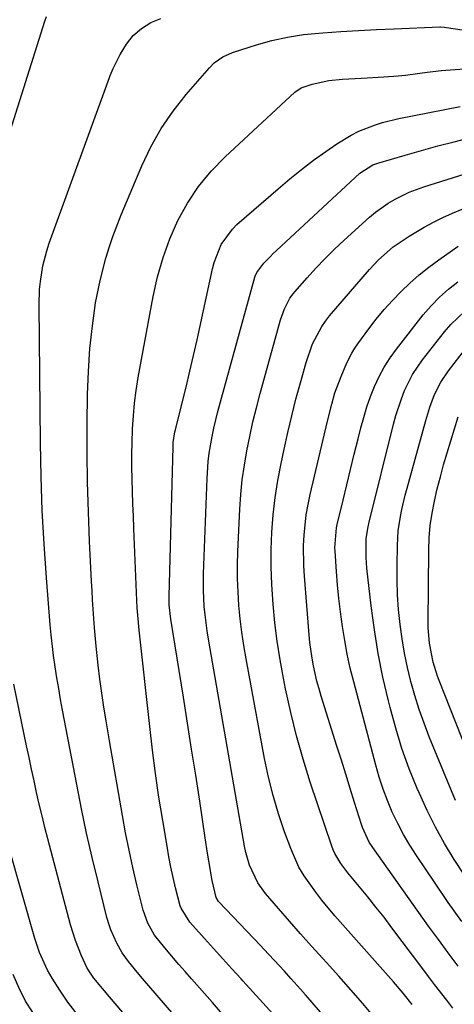
# Model space of a CAD drawing. Units: inches. Extents: x 1885574 to 1890291, y 459061 to 464425.
# Drawn here: x 1887910 to 1888015, y 463791 to 464029 of the extents above; entities that cross this region are included whole.
import ezdxf

# ---------------------------------------------------------------- set-up
doc = ezdxf.new("R2010")
doc.units = ezdxf.units.IN
doc.header["$MEASUREMENT"] = 0
doc.layers.add('7', color=7, linetype='Continuous')
doc.layers.add('8', color=7, linetype='Continuous')

msp = doc.modelspace()

# ---------------------------------------------------------------- linework, layer by layer
at = {"layer": '7', "color": 18}
for points in [[(1887904.64, 463991.62, 1886), (1887916.32, 464028.34, 1886), (1887916.68, 464029.44, 1886)], [(1887931.94, 463810.26, 1888), (1887931.3, 463812.31, 1888), (1887929.14, 463820.93, 1888), (1887927.73, 463826.76, 1888), (1887926.4, 463832.6, 1888), (1887925.16, 463838.47, 1888), (1887924, 463844.35, 1888), (1887920.61, 463862.26, 1888), (1887920.13, 463864.86, 1888), (1887919.67, 463867.47, 1888), (1887919.23, 463870.08, 1888), (1887918.81, 463872.7, 1888), (1887918.41, 463875.49, 1888), (1887917.83, 463880.41, 1888), (1887917.6, 463882.87, 1888), (1887916.7, 463894.17, 1888), (1887916.14, 463902.29, 1888), (1887915.7, 463910.41, 1888), (1887915.42, 463918.55, 1888), (1887915.26, 463926.68, 1888), (1887914.94, 463959.9, 1888), (1887915.06, 463963.7, 1888), (1887915.24, 463965.59, 1888), (1887915.82, 463969.35, 1888), (1887916.76, 463973.02, 1888), (1887917.36, 463974.82, 1888), (1887931.94, 464014.76, 1888), (1887932.11, 464015.24, 1888), (1887932.81, 464016.97, 1888), (1887934.45, 464020.29, 1888), (1887935.98, 464022.78, 1888), (1887937.61, 464024.86, 1888), (1887939.6, 464026.62, 1888), (1887941.86, 464028.01, 1888), (1887944.32, 464029.02, 1888)], [(1887971.34, 463789.07, 1892), (1887968.9, 463791.72, 1892), (1887966.48, 463794.38, 1892), (1887964.06, 463797.04, 1892), (1887963.66, 463797.49, 1892), (1887961.45, 463799.93, 1892), (1887959.24, 463802.38, 1892), (1887957.03, 463804.83, 1892), (1887954.83, 463807.28, 1892), (1887951.31, 463811.19, 1892), (1887949.18, 463814.52, 1892), (1887948.96, 463815.14, 1892), (1887947.87, 463819.45, 1892), (1887947.29, 463821.94, 1892), (1887946.74, 463824.44, 1892), (1887946.25, 463826.95, 1892), (1887945.8, 463829.47, 1892), (1887944.75, 463835.69, 1892), (1887943.85, 463841.33, 1892), (1887943.01, 463846.98, 1892), (1887942.28, 463852.64, 1892), (1887941.61, 463858.32, 1892), (1887939.05, 463881.6, 1892), (1887938.72, 463885.17, 1892), (1887938.6, 463886.95, 1892), (1887938.51, 463888.74, 1892), (1887937.78, 463906.07, 1892), (1887937.66, 463909.04, 1892), (1887937.55, 463912.02, 1892), (1887937.46, 463914.99, 1892), (1887937.38, 463917.96, 1892), (1887937.33, 463920.93, 1892), (1887937.32, 463923.91, 1892), (1887937.37, 463926.88, 1892), (1887937.46, 463929.85, 1892), (1887937.47, 463930.12, 1892), (1887937.66, 463933.21, 1892), (1887937.93, 463936.3, 1892), (1887938.34, 463939.37, 1892), (1887938.84, 463942.44, 1892), (1887942.44, 463962.01, 1892), (1887943.51, 463966.73, 1892), (1887944.82, 463971.36, 1892), (1887946.5, 463975.88, 1892), (1887948.43, 463980.31, 1892), (1887950.76, 463984.52, 1892), (1887953.39, 463988.52, 1892), (1887956.44, 463992.19, 1892), (1887959.79, 463995.65, 1892), (1887976.62, 464011.21, 1892), (1887978.14, 464012.25, 1892), (1887980.78, 464013.14, 1892), (1887984.84, 464014.06, 1892), (1887988.08, 464014.35, 1892), (1887992.73, 464014.64, 1892), (1887998.08, 464014.92, 1892), (1888001.56, 464015.18, 1892), (1888003.3, 464015.37, 1892), (1888006.77, 464015.82, 1892), (1888008.5, 464016.04, 1892), (1888011.98, 464016.43, 1892), (1888013.03, 464016.54, 1892), (1888017.56, 464016.9, 1892)], [(1887986.72, 463784.94, 1894), (1887980.34, 463792.36, 1894), (1887979.19, 463793.69, 1894), (1887978.02, 463795.02, 1894), (1887975.67, 463797.64, 1894), (1887974.1, 463799.35, 1894), (1887971.64, 463802.02, 1894), (1887969.16, 463804.66, 1894), (1887968.33, 463805.54, 1894), (1887958.37, 463816, 1894), (1887958.23, 463816.16, 1894), (1887957.65, 463817.09, 1894), (1887956.68, 463821.2, 1894), (1887955.88, 463825.95, 1894), (1887955.58, 463827.81, 1894), (1887955, 463831.54, 1894), (1887953.66, 463840.34, 1894), (1887952.7, 463846.61, 1894), (1887951.73, 463852.87, 1894), (1887950.74, 463859.13, 1894), (1887949.74, 463865.39, 1894), (1887946.69, 463884.22, 1894), (1887946.33, 463887.65, 1894), (1887946.31, 463889.72, 1894), (1887947.23, 463925.72, 1894), (1887947.29, 463926.76, 1894), (1887947.7, 463929.34, 1894), (1887947.82, 463929.84, 1894), (1887949.47, 463936.39, 1894), (1887950.4, 463940.17, 1894), (1887951.31, 463943.96, 1894), (1887952.19, 463947.75, 1894), (1887953.03, 463951.56, 1894), (1887956.77, 463968.67, 1894), (1887957.16, 463970.17, 1894), (1887958.87, 463974.49, 1894), (1887961.56, 463978.23, 1894), (1887962.66, 463979.31, 1894), (1887972.59, 463987.97, 1894), (1887975.38, 463990.33, 1894), (1887978.22, 463992.62, 1894), (1887981.13, 463994.81, 1894), (1887984.09, 463996.94, 1894), (1887986.73, 463998.78, 1894), (1887990.2, 464000.9, 1894), (1887992.03, 464001.8, 1894), (1887995.81, 464003.32, 1894), (1887997.75, 464003.95, 1894), (1888001.71, 464004.92, 1894), (1888016.48, 464007.81, 1894)], [(1887995.45, 463993.73, 1896), (1887996.62, 463994.14, 1896), (1888003.24, 463996.08, 1896), (1888007.15, 463997.19, 1896), (1888011.08, 463998.27, 1896), (1888015.02, 463999.29, 1896), (1888018.96, 464000.28, 1896)], [(1887995.84, 463788.2, 1896), (1887993.01, 463791.57, 1896), (1887990.14, 463794.9, 1896), (1887987.23, 463798.19, 1896), (1887984.28, 463801.45, 1896), (1887983.36, 463802.44, 1896), (1887980.66, 463805.41, 1896), (1887977.98, 463808.4, 1896), (1887975.33, 463811.41, 1896), (1887972.71, 463814.44, 1896), (1887969.54, 463818.13, 1896), (1887967.68, 463820.66, 1896), (1887965.66, 463824.92, 1896), (1887964.77, 463827.94, 1896), (1887964.45, 463829.48, 1896), (1887955.77, 463879.43, 1896), (1887955.46, 463881.38, 1896), (1887954.97, 463885.29, 1896), (1887954.78, 463887.25, 1896), (1887954.58, 463891.19, 1896), (1887954.61, 463895.13, 1896), (1887955.45, 463918.14, 1896), (1887955.74, 463922.21, 1896), (1887955.98, 463924.24, 1896), (1887956.65, 463928.27, 1896), (1887957.07, 463930.28, 1896), (1887958.05, 463934.25, 1896), (1887966.98, 463966.61, 1896), (1887967.07, 463966.91, 1896), (1887967.43, 463967.81, 1896), (1887969.15, 463970, 1896), (1887970.63, 463971.57, 1896), (1887971.4, 463972.33, 1896), (1887972.18, 463973.08, 1896), (1887992.33, 463991.74, 1896), (1887995.45, 463993.73, 1896)], [(1888004.19, 463987.11, 1898), (1888007.74, 463988.42, 1898), (1888026.18, 463994.2, 1898)], [(1888004.93, 463791.36, 1898), (1888002.71, 463794.11, 1898), (1888000.41, 463796.78, 1898), (1887986.29, 463812.73, 1898), (1887983.14, 463816.47, 1898), (1887981.64, 463818.4, 1898), (1887978.83, 463822.38, 1898), (1887977.6, 463824.48, 1898), (1887975.62, 463828.91, 1898), (1887974.14, 463832.96, 1898), (1887972.67, 463837.32, 1898), (1887971.36, 463841.71, 1898), (1887970.26, 463846.16, 1898), (1887969.31, 463850.66, 1898), (1887964.85, 463874.69, 1898), (1887964.3, 463877.89, 1898), (1887963.82, 463881.09, 1898), (1887963.44, 463884.31, 1898), (1887963.12, 463887.54, 1898), (1887962.92, 463890.77, 1898), (1887962.79, 463894.01, 1898), (1887962.8, 463897.25, 1898), (1887962.89, 463900.49, 1898), (1887963.37, 463910.74, 1898), (1887963.61, 463914.27, 1898), (1887963.95, 463917.8, 1898), (1887964.44, 463921.3, 1898), (1887965.03, 463924.8, 1898), (1887965.74, 463928.27, 1898), (1887966.5, 463931.74, 1898), (1887967.34, 463935.18, 1898), (1887968.25, 463938.61, 1898), (1887973.15, 463956.34, 1898), (1887974.1, 463959.04, 1898), (1887975.43, 463961.57, 1898), (1887975.98, 463962.34, 1898), (1887976.58, 463963.08, 1898), (1887979.55, 463966.45, 1898), (1887981.71, 463968.81, 1898), (1887983.91, 463971.12, 1898), (1887986.2, 463973.36, 1898), (1887988.53, 463975.54, 1898), (1887994.63, 463981.07, 1898), (1887996.08, 463982.29, 1898), (1887999.15, 463984.48, 1898), (1888000.78, 463985.45, 1898), (1888004.19, 463987.11, 1898)], [(1888016, 463800.55, 1902), (1888013.59, 463803.76, 1902), (1888011.23, 463806.99, 1902), (1888008.88, 463810.24, 1902), (1887995.4, 463829.19, 1902), (1887994.56, 463830.49, 1902), (1887992.93, 463834.02, 1902), (1887992.68, 463834.76, 1902), (1887991.03, 463840.04, 1902), (1887989.97, 463843.43, 1902), (1887988.9, 463846.82, 1902), (1887987.84, 463850.2, 1902), (1887986.78, 463853.59, 1902), (1887982.99, 463865.65, 1902), (1887982.46, 463867.46, 1902), (1887981.96, 463869.28, 1902), (1887981.13, 463872.96, 1902), (1887980.8, 463874.82, 1902), (1887980.27, 463878.56, 1902), (1887980.08, 463880.44, 1902), (1887978.91, 463894.6, 1902), (1887978.76, 463897.07, 1902), (1887978.72, 463902.01, 1902), (1887978.83, 463904.48, 1902), (1887979.37, 463909.39, 1902), (1887979.8, 463911.83, 1902), (1887980.31, 463914.24, 1902), (1887984.49, 463931.96, 1902), (1887985.53, 463936.06, 1902), (1887986.3, 463938.77, 1902), (1887987.77, 463942.73, 1902), (1887989.16, 463945.98, 1902), (1887990.36, 463948.37, 1902), (1887991.06, 463949.5, 1902), (1887991.82, 463950.6, 1902), (1887994.44, 463954.16, 1902), (1887996.27, 463956.52, 1902), (1887998.16, 463958.82, 1902), (1888000.16, 463961.03, 1902), (1888002.23, 463963.18, 1902), (1888004.39, 463965.23, 1902), (1888006.63, 463967.2, 1902), (1888008.96, 463969.06, 1902), (1888011.36, 463970.83, 1902), (1888016.03, 463974.1, 1902)], [(1888016.87, 463811.34, 1904), (1888013.63, 463815.92, 1904), (1888010.44, 463820.56, 1904), (1888005.95, 463827.24, 1904), (1888004.34, 463829.77, 1904), (1888002.81, 463832.35, 1904), (1888001.43, 463835, 1904), (1888000.13, 463837.71, 1904), (1887998.96, 463840.47, 1904), (1887997.89, 463843.27, 1904), (1887996.96, 463846.12, 1904), (1887996.12, 463849, 1904), (1887990.81, 463869.13, 1904), (1887990, 463872.44, 1904), (1887989.26, 463875.76, 1904), (1887988.64, 463879.1, 1904), (1887988.09, 463882.47, 1904), (1887987.62, 463885.99, 1904), (1887987.24, 463889.23, 1904), (1887986.93, 463892.47, 1904), (1887986.67, 463895.72, 1904), (1887986.34, 463900.62, 1904), (1887986.3, 463901.42, 1904), (1887986.68, 463906.24, 1904), (1887986.85, 463907.03, 1904), (1887988.24, 463912.86, 1904), (1887989.13, 463916.56, 1904), (1887990.03, 463920.27, 1904), (1887990.94, 463923.96, 1904), (1887991.86, 463927.66, 1904), (1887992.53, 463930.33, 1904), (1887993.22, 463932.86, 1904), (1887993.99, 463935.38, 1904), (1887994.88, 463937.85, 1904), (1887995.83, 463940.3, 1904), (1887996.94, 463942.68, 1904), (1887998.16, 463944.98, 1904), (1887999.57, 463947.18, 1904), (1888001.11, 463949.31, 1904), (1888007.6, 463957.57, 1904), (1888009.49, 463959.77, 1904), (1888011.48, 463961.83, 1904), (1888013.65, 463963.72, 1904), (1888015.94, 463965.49, 1904)], [(1888017.53, 463822.54, 1906), (1888015.06, 463826.3, 1906), (1888012.73, 463830.15, 1906), (1888010.54, 463834.06, 1906), (1888008.54, 463838.08, 1906), (1888006.66, 463842.16, 1906), (1888006.14, 463843.39, 1906), (1888004.22, 463848.17, 1906), (1888002.46, 463853.02, 1906), (1888000.94, 463857.94, 1906), (1887999.57, 463862.91, 1906), (1887999.17, 463864.53, 1906), (1887997.87, 463870.22, 1906), (1887996.73, 463875.93, 1906), (1887995.81, 463881.68, 1906), (1887995.03, 463887.46, 1906), (1887994.01, 463896.49, 1906), (1887993.8, 463899.06, 1906), (1887993.85, 463903.63, 1906), (1887994.27, 463906.48, 1906), (1887994.53, 463907.61, 1906), (1888000.41, 463931.2, 1906), (1888000.98, 463933.27, 1906), (1888002.32, 463937.35, 1906), (1888003.09, 463939.35, 1906), (1888004.99, 463943.18, 1906), (1888007.39, 463946.71, 1906), (1888012.71, 463953.47, 1906), (1888014.24, 463955.26, 1906), (1888017.65, 463958.47, 1906)], [(1888015.35, 463840.49, 1908), (1888009.04, 463855.84, 1908), (1888007.77, 463859.12, 1908), (1888006.6, 463862.43, 1908), (1888005.56, 463865.78, 1908), (1888004.61, 463869.17, 1908), (1888003.8, 463872.59, 1908), (1888003.08, 463876.03, 1908), (1888002.5, 463879.49, 1908), (1888002.01, 463882.97, 1908), (1888001.64, 463886.56, 1908), (1888001.38, 463890.09, 1908), (1888001.27, 463893.64, 1908), (1888001.26, 463897.18, 1908), (1888001.35, 463902, 1908), (1888001.56, 463905.49, 1908), (1888002.09, 463908.95, 1908), (1888002.45, 463910.67, 1908), (1888003.26, 463914.09, 1908), (1888003.71, 463915.78, 1908), (1888008.18, 463932.09, 1908), (1888009.16, 463935.28, 1908), (1888010.34, 463938.4, 1908), (1888011.81, 463941.37, 1908), (1888013.67, 463944.11, 1908), (1888017.8, 463949.37, 1908)], [(1887931.94, 463793.2, 1886), (1887928.13, 463797.68, 1886), (1887926.53, 463800.06, 1886), (1887925.18, 463803.05, 1886), (1887923.69, 463806.76, 1886), (1887922.51, 463810.57, 1886), (1887917.07, 463831.23, 1886), (1887916.35, 463834.02, 1886), (1887915.65, 463836.82, 1886), (1887914.98, 463839.62, 1886), (1887914.33, 463842.43, 1886), (1887913.71, 463845.25, 1886), (1887913.1, 463848.06, 1886), (1887912.5, 463850.88, 1886), (1887911.91, 463853.71, 1886), (1887908.87, 463868.52, 1886)], [(1887931.94, 463778.95, 1884), (1887931.12, 463779.94, 1884), (1887929.16, 463782.34, 1884), (1887927.23, 463784.76, 1884), (1887925.35, 463787.22, 1884), (1887923.51, 463789.71, 1884), (1887921.89, 463791.92, 1884), (1887919.92, 463794.76, 1884), (1887918.08, 463797.68, 1884), (1887916.93, 463799.65, 1884), (1887914.99, 463803.89, 1884), (1887913.88, 463807.22, 1884), (1887907.59, 463829.27, 1884)], [(1887954.5, 463780.67, 1888), (1887939.85, 463797.61, 1888), (1887939, 463798.61, 1888), (1887936.49, 463801.67, 1888), (1887934.96, 463803.82, 1888), (1887933.66, 463806.1, 1888), (1887932.22, 463809.35, 1888), (1887931.94, 463810.26, 1888)], [(1887931.94, 463764.29, 1882), (1887930.77, 463765.84, 1882), (1887928.58, 463768.8, 1882), (1887914.48, 463787.93, 1882), (1887913.3, 463789.59, 1882), (1887911.68, 463792.18, 1882), (1887910.74, 463793.98, 1882), (1887910.3, 463794.91, 1882), (1887908.68, 463798.57, 1882)], [(1887952.11, 463769.45, 1886), (1887931.94, 463793.2, 1886)]]:
    msp.add_polyline3d(points, dxfattribs=at)
at = {"layer": '8', "color": 18}
for points in [[(1887931.94, 463854.86, 1890), (1887931.1, 463859.69, 1890), (1887930.55, 463863.04, 1890), (1887930.04, 463866.4, 1890), (1887929.59, 463869.77, 1890), (1887929.18, 463873.14, 1890), (1887928.68, 463877.67, 1890), (1887928.28, 463882.13, 1890), (1887928.11, 463884.37, 1890), (1887927.84, 463888.85, 1890), (1887927.71, 463891.09, 1890), (1887927.59, 463893.33, 1890), (1887927.11, 463903.03, 1890), (1887926.82, 463910.12, 1890), (1887926.61, 463917.21, 1890), (1887926.54, 463924.3, 1890), (1887926.55, 463931.4, 1890), (1887926.63, 463938.37, 1890), (1887926.82, 463943.92, 1890), (1887927.18, 463949.45, 1890), (1887927.79, 463954.95, 1890), (1887928.57, 463960.45, 1890), (1887929.67, 463965.87, 1890), (1887931.02, 463971.23, 1890), (1887931.94, 463974.03, 1890), (1887932.74, 463976.47, 1890), (1887934.71, 463981.65, 1890), (1887939.69, 463993.46, 1890), (1887941.89, 463998.06, 1890), (1887944.36, 464002.48, 1890), (1887947.24, 464006.64, 1890), (1887950.39, 464010.64, 1890), (1887956, 464017.1, 1890), (1887957.19, 464018.29, 1890), (1887959.25, 464019.75, 1890), (1887961.56, 464020.76, 1890), (1887967.35, 464022.62, 1890), (1887971.09, 464023.67, 1890), (1887974.86, 464024.53, 1890), (1887978.68, 464025.12, 1890), (1887983.37, 464025.57, 1890), (1887987.67, 464025.84, 1890), (1887991.97, 464026.09, 1890), (1887996.28, 464026.31, 1890), (1888000.58, 464026.51, 1890), (1888011.56, 464026.98, 1890), (1888011.72, 464026.98, 1890), (1888012.67, 464026.88, 1890), (1888017.51, 464026.2, 1890)], [(1888012.31, 463981.03, 1900), (1888014.62, 463982.09, 1900), (1888016.96, 463983.07, 1900)], [(1888014.7, 463790.49, 1900), (1888013.24, 463792.38, 1900), (1888010.33, 463796.16, 1900), (1888008.89, 463798.06, 1900), (1888007.46, 463799.97, 1900), (1888000.03, 463809.85, 1900), (1887998.13, 463812.35, 1900), (1887996.19, 463814.82, 1900), (1887994.23, 463817.27, 1900), (1887992.23, 463819.69, 1900), (1887989.43, 463823.04, 1900), (1887987.69, 463825.32, 1900), (1887986.23, 463827.77, 1900), (1887985.85, 463828.64, 1900), (1887985.51, 463829.53, 1900), (1887980.34, 463844.92, 1900), (1887978.6, 463850.48, 1900), (1887977, 463856.07, 1900), (1887975.62, 463861.72, 1900), (1887974.38, 463867.41, 1900), (1887973.87, 463870.01, 1900), (1887973.07, 463874.44, 1900), (1887972.37, 463878.88, 1900), (1887971.82, 463883.34, 1900), (1887971.36, 463887.82, 1900), (1887971.04, 463892.61, 1900), (1887970.9, 463896.8, 1900), (1887970.93, 463900.99, 1900), (1887971.08, 463905.17, 1900), (1887971.42, 463909.35, 1900), (1887971.88, 463913.51, 1900), (1887972.53, 463917.65, 1900), (1887973.31, 463921.77, 1900), (1887974.03, 463925.16, 1900), (1887974.93, 463929.19, 1900), (1887975.87, 463933.21, 1900), (1887976.89, 463937.21, 1900), (1887977.95, 463941.2, 1900), (1887979.31, 463946.09, 1900), (1887980.89, 463950.58, 1900), (1887983.1, 463954.79, 1900), (1887984.02, 463956.08, 1900), (1887985.01, 463957.32, 1900), (1887994.66, 463968.51, 1900), (1887996.79, 463970.81, 1900), (1888000.31, 463973.94, 1900), (1888004.21, 463976.57, 1900), (1888007.82, 463978.66, 1900), (1888010.04, 463979.88, 1900), (1888012.31, 463981.03, 1900)], [(1888023.55, 463838.77, 1910), (1888011.43, 463869.42, 1910), (1888011.02, 463870.51, 1910), (1888009.97, 463873.85, 1910), (1888009.06, 463878.42, 1910), (1888008.78, 463882.1, 1910), (1888008.76, 463883.31, 1910), (1888008.91, 463900.81, 1910), (1888009.03, 463903.8, 1910), (1888009.28, 463906.78, 1910), (1888009.72, 463909.73, 1910), (1888010.29, 463912.67, 1910), (1888010.98, 463915.59, 1910), (1888011.72, 463918.5, 1910), (1888012.51, 463921.39, 1910), (1888013.35, 463924.27, 1910), (1888015.98, 463932.97, 1910)], [(1887960.55, 463787.42, 1890), (1887956.75, 463791.81, 1890), (1887951.68, 463797.54, 1890), (1887950.16, 463799.27, 1890), (1887948.65, 463801, 1890), (1887945.66, 463804.49, 1890), (1887942.78, 463808.06, 1890), (1887941.14, 463810.93, 1890), (1887940.04, 463814.04, 1890), (1887938.53, 463820.18, 1890), (1887937.55, 463824.34, 1890), (1887936.63, 463828.5, 1890), (1887935.8, 463832.69, 1890), (1887935.03, 463836.89, 1890), (1887931.94, 463854.86, 1890)]]:
    msp.add_polyline3d(points, dxfattribs=at)

doc.saveas('drawing.dxf')
